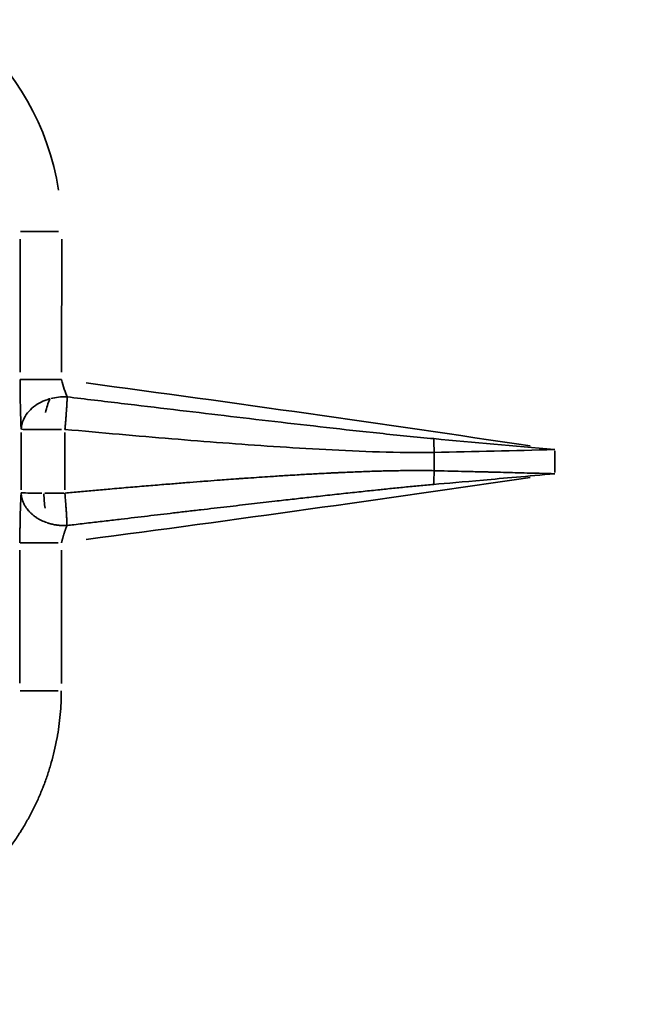
# Model space of a CAD drawing. Units: inches. Extents: x 8517 to 16893, y 7656 to 11666.
# Drawn here: x 13264 to 13322, y 9349 to 9443 of the extents above; entities that cross this region are included whole.
import ezdxf

# ---------------------------------------------------------------- set-up
doc = ezdxf.new("R2010")
doc.units = ezdxf.units.IN
doc.header["$MEASUREMENT"] = 0
doc.layers.add('MD_Visible', color=7, linetype='Continuous', lineweight=50)
doc.layers.add('MD_Visible Narrow', color=7, linetype='Continuous', lineweight=35)
doc.styles.get("Standard").update_dxf_attribs({"font": 'arial.ttf'})
doc.dimstyles.new('ISO-25', dxfattribs={"dimtxt": 2.5, "dimasz": 2.5, "dimexe": 1.25, "dimexo": 0.625, "dimtad": 1, "dimtxsty": 'Standard', "dimcen": 2.5, "dimadec": 0, "dimazin": 0, "dimtfac": 1, "dimtmove": 0, "dimatfit": 3, "dimfxl": 1, "dimarcsym": 0})

# ---------------------------------------------------------------- blocks, each defined once
blk = doc.blocks.new('*D3')
at = {"color": 0, "lineweight": -2, "transparency": 16777216}
for p, q in [((9112.606, 11322.586), (9112.606, 11420.436)), ((16892.607, 11322.532), (16892.607, 11420.436)), ((16772.607, 11419.186), (9232.606, 11419.186))]:
    blk.add_line(p, q, dxfattribs=at)
at = {"color": 0, "transparency": 16777216}
for points in [[(9232.606, 11439.186), (9232.606, 11399.186), (9112.606, 11419.186)], [(16772.607, 11439.186), (16772.607, 11399.186), (16892.607, 11419.186)]]:
    blk.add_solid(points, dxfattribs=at)
at = {"layer": 'Defpoints', "color": 0, "transparency": 16777216}
for p in [(9112.606, 11419.186), (9112.606, 9421.723, -1462.564), (16892.607, 9418.596, -1462.564)]:
    blk.add_point(p, dxfattribs=at)
at = {"color": 0, "lineweight": 15, "transparency": 16777216, "insert": (13002.607, 11560.55), "char_height": 160, "attachment_point": 5}
blk.add_mtext('775', dxfattribs=at)
blk = doc.blocks.new('CustomObjectsInViewport5_0')
at = {"layer": 'MD_Visible'}
for points in [[(3504.108, 3594.662), (3504.108, 3594.662), (3504.109, 3594.661), (3504.109, 3594.661)], [(3500.912, 3593.219), (3500.912, 3593.219), (3500.912, 3593.219), (3500.912, 3593.219)]]:
    blk.add_open_spline(points, degree=3, dxfattribs=at)
at = {"layer": 'MD_Visible Narrow'}
for p, q in [((3481.983, 3631.449), (3494.748, 3631.437)), ((3506.019, 3631.314), (3500.528, 3631.319)), ((3524.564, 3631.41), (3511.799, 3631.422)), ((3494.744, 3627.454), (3481.979, 3627.466)), ((3511.795, 3627.438), (3524.561, 3627.426)), ((3506.015, 3627.124), (3500.524, 3627.129)), ((3502.447, 3591.745), (3504.026, 3591.743)), ((3502.186, 3580.172), (3504.265, 3580.17))]:
    blk.add_line(p, q, dxfattribs=at)
for centre, major_axis, ratio, start_param, end_param in [((3525.293, 3652.794), (25.365, -0.363), 0.999996, 4.882856, 7.710289), ((679.383, 4005.034), (2856.475, -40.904), 0.999996, 6.149064, 6.164105), ((3504.28, 3591.912), (-3.461, -0.076), 0.047806, 1.540977, 1.889233)]:
    blk.add_ellipse(centre, major_axis=major_axis, ratio=ratio, start_param=start_param, end_param=end_param, dxfattribs=at)
at = {"layer": 'MD_Visible Narrow', "extrusion": (0, 0, -1)}
for centre, major_axis, ratio, start_param, end_param in [((3481.27, 3627.455), (0.004, 4), 0.000039, 0.125347, 1.49194), ((3495.453, 3627.442), (0.004, 4), 0.000039, 0.125347, 1.49194), ((3500.219, 3627.324), (0.004, 4), 0.000039, 0.101966, 1.047691), ((3506.32, 3627.319), (0.004, 4), 0.000039, 0.127935, 1.541102), ((3525.27, 3627.414), (0.004, 4), 0.000039, 0.125347, 1.49194), ((3500.219, 3627.324), (-4, 0.004), 0.45339, 1.196587, 1.551143), ((3500.219, 3627.324), (0.004, 4), 0.000039, 1.126201, 1.593643), ((3506.32, 3627.319), (-4, 0.004), 0.45339, 1.986323, 2.373892), ((3507.025, 3627.608), (0.539, -3.479), 0.676523, 4.457731, 4.540669), ((3507.025, 3627.608), (0.539, -3.479), 0.676523, 4.568936, 4.994005), ((6327.856, 3999.77), (-2856.475, 40.904), 0.999996, 6.12229, 6.137331), ((3502.193, 3591.914), (-3.461, 0.083), 0.047804, 4.682501, 5.030758)]:
    blk.add_ellipse(centre, major_axis=major_axis, ratio=ratio, start_param=start_param, end_param=end_param, dxfattribs=at)
at = {"layer": 'MD_Visible Narrow'}
for points, knots in [([(3460.791, 3705.52), (3460.787, 3701.297), (3460.675, 3697.077), (3460.457, 3692.861), (3460.239, 3688.645), (3459.914, 3684.431), (3459.481, 3680.223), (3458.616, 3671.806), (3457.328, 3663.46), (3455.619, 3655.188), (3455.13, 3652.823), (3454.607, 3650.467), (3454.051, 3648.119), (3453.146, 3644.307), (3452.152, 3640.515), (3451.067, 3636.746), (3450.483, 3634.716), (3449.872, 3632.69), (3449.236, 3630.675), (3447.965, 3626.643), (3446.593, 3622.649), (3445.121, 3618.692), (3443.648, 3614.735), (3442.077, 3610.817), (3440.403, 3606.933), (3438.491, 3602.495), (3436.453, 3598.121), (3434.29, 3593.808), (3432.667, 3590.573), (3430.974, 3587.374), (3429.21, 3584.209), (3426.123, 3578.671), (3422.83, 3573.26), (3419.334, 3567.977), (3418.168, 3566.216), (3416.979, 3564.468), (3415.769, 3562.736), (3414.386, 3560.757), (3412.975, 3558.799), (3411.535, 3556.862), (3407.938, 3552.021), (3404.167, 3547.313), (3400.221, 3542.736), (3394.697, 3536.329), (3388.866, 3530.222), (3382.729, 3524.414)], [0, 0, 0, 0, 0.0625, 0.0625, 0.0625, 0.125, 0.125, 0.125, 0.25, 0.25, 0.25, 0.285728, 0.285728, 0.285728, 0.34375, 0.34375, 0.34375, 0.375, 0.375, 0.375, 0.4375, 0.4375, 0.4375, 0.5, 0.5, 0.5, 0.571426, 0.571426, 0.571426, 0.625, 0.625, 0.625, 0.71875, 0.71875, 0.71875, 0.75, 0.75, 0.75, 0.78572, 0.78572, 0.78572, 0.875, 0.875, 0.875, 1, 1, 1, 1]), ([(3481.27, 3627.467), (3480.888, 3627.467), (3480.507, 3627.476), (3479.747, 3627.511), (3479.368, 3627.537), (3478.611, 3627.606), (3478.233, 3627.649), (3477.478, 3627.752), (3477.101, 3627.812), (3476.702, 3627.886), (3476.679, 3627.89), (3476.262, 3627.967), (3475.873, 3628.049), (3475.117, 3628.227), (3474.749, 3628.322), (3474.019, 3628.529), (3473.656, 3628.641), (3472.936, 3628.88), (3472.579, 3629.007), (3472.175, 3629.162), (3472.126, 3629.181), (3472.041, 3629.214), (3472.006, 3629.228), (3471.957, 3629.247), (3471.946, 3629.252), (3471.581, 3629.397), (3471.231, 3629.544), (3470.54, 3629.856), (3470.197, 3630.019), (3469.519, 3630.361), (3469.185, 3630.54), (3468.524, 3630.912), (3468.198, 3631.105), (3467.759, 3631.378), (3467.643, 3631.452), (3467.487, 3631.553), (3467.448, 3631.578), (3467.403, 3631.608), (3467.397, 3631.611), (3467.068, 3631.827), (3466.749, 3632.046), (3466.122, 3632.499), (3465.814, 3632.733), (3465.207, 3633.215), (3464.91, 3633.463), (3464.327, 3633.971), (3464.042, 3634.232), (3463.62, 3634.635), (3463.478, 3634.774), (3463.07, 3635.182), (3462.809, 3635.456), (3462.298, 3636.017), (3462.048, 3636.303), (3461.562, 3636.886), (3461.326, 3637.183), (3460.867, 3637.786), (3460.645, 3638.093), (3460.33, 3638.548), (3460.233, 3638.691), (3460.111, 3638.875), (3460.085, 3638.916), (3460.055, 3638.961), (3460.051, 3638.967), (3459.84, 3639.291), (3459.64, 3639.613), (3459.254, 3640.266), (3459.069, 3640.597), (3458.713, 3641.268), (3458.542, 3641.607), (3458.217, 3642.292), (3458.062, 3642.637), (3457.861, 3643.114), (3457.809, 3643.242), (3457.742, 3643.407), (3457.727, 3643.445), (3457.707, 3643.495), (3457.702, 3643.507), (3457.558, 3643.872), (3457.427, 3644.228), (3457.18, 3644.946), (3457.065, 3645.307), (3456.85, 3646.036), (3456.752, 3646.402), (3456.57, 3647.139), (3456.488, 3647.509), (3456.395, 3647.976), (3456.376, 3648.071), (3456.354, 3648.191), (3456.349, 3648.218), (3456.274, 3648.627), (3456.212, 3649.013), (3456.106, 3649.788), (3456.062, 3650.176), (3455.992, 3650.954), (3455.966, 3651.344), (3455.933, 3652.108), (3455.925, 3652.483), (3455.925, 3652.858)], [0, 0, 0, 0, 0.0153809, 0.0153809, 0.0307434, 0.0307434, 0.0461334, 0.0461334, 0.0615234, 0.0615234, 0.0625, 0.0625, 0.0776367, 0.0776367, 0.0921237, 0.0921237, 0.1066068, 0.1066068, 0.1210458, 0.1210458, 0.1230469, 0.1230469, 0.124528, 0.124528, 0.125, 0.125, 0.1388492, 0.1388492, 0.1527536, 0.1527536, 0.1666569, 0.1666569, 0.1805184, 0.1805184, 0.1855469, 0.1855469, 0.1872694, 0.1872694, 0.1875, 0.1875, 0.2013278, 0.2013278, 0.2152155, 0.2152155, 0.2291027, 0.2291027, 0.242945, 0.242945, 0.25, 0.25, 0.2635573, 0.2635573, 0.2771708, 0.2771708, 0.2907841, 0.2907841, 0.3043563, 0.3043563, 0.3105469, 0.3105469, 0.3122486, 0.3122486, 0.3125, 0.3125, 0.3263491, 0.3263491, 0.3402534, 0.3402534, 0.3541566, 0.3541566, 0.368018, 0.368018, 0.3730469, 0.3730469, 0.3745131, 0.3745131, 0.375, 0.375, 0.3894349, 0.3894349, 0.4039226, 0.4039226, 0.4184071, 0.4184071, 0.4328465, 0.4328465, 0.4365234, 0.4365234, 0.4375, 0.4375, 0.4532852, 0.4532852, 0.4690929, 0.4690929, 0.4848786, 0.4848786, 0.5, 0.5, 0.5, 0.5]), ([(3495.457, 3631.437), (3495.58, 3631.437), (3495.702, 3631.436), (3495.949, 3631.435), (3496.072, 3631.435), (3496.288, 3631.433), (3496.38, 3631.432), (3496.523, 3631.431), (3496.574, 3631.43), (3496.677, 3631.429), (3496.729, 3631.429), (3496.79, 3631.428), (3496.8, 3631.428), (3496.934, 3631.426), (3497.058, 3631.424), (3497.302, 3631.421), (3497.424, 3631.419), (3497.664, 3631.414), (3497.783, 3631.411), (3497.966, 3631.407), (3498.031, 3631.406), (3498.207, 3631.401), (3498.316, 3631.399), (3498.531, 3631.392), (3498.637, 3631.389), (3498.822, 3631.383), (3498.901, 3631.381), (3499.022, 3631.376), (3499.065, 3631.375), (3499.149, 3631.372), (3499.19, 3631.37), (3499.239, 3631.368), (3499.246, 3631.368), (3499.352, 3631.364), (3499.448, 3631.36), (3499.634, 3631.351), (3499.725, 3631.347), (3499.898, 3631.338), (3499.982, 3631.334), (3500.117, 3631.326), (3500.171, 3631.323), (3500.223, 3631.319)], [0, 0, 0, 0, 0.067989, 0.067989, 0.136464, 0.136464, 0.1875, 0.1875, 0.215827, 0.215827, 0.244311, 0.244311, 0.25, 0.25, 0.320264, 0.320264, 0.390773, 0.390773, 0.461015, 0.461015, 0.5, 0.5, 0.567333, 0.567333, 0.634903, 0.634903, 0.6875, 0.6875, 0.716411, 0.716411, 0.745076, 0.745076, 0.75, 0.75, 0.81812, 0.81812, 0.886314, 0.886314, 0.954046, 0.954046, 1, 1, 1, 1]), ([(3500.223, 3631.319), (3500.061, 3631.313), (3499.909, 3631.291), (3499.734, 3631.251), (3499.682, 3631.239), (3499.632, 3631.225), (3499.608, 3631.217), (3499.601, 3631.215), (3499.581, 3631.209), (3499.49, 3631.181), (3499.403, 3631.149), (3499.255, 3631.086), (3499.185, 3631.053), (3499.085, 3631.001), (3499.044, 3630.978), (3499.005, 3630.955), (3498.989, 3630.946), (3498.982, 3630.942), (3498.954, 3630.925), (3498.935, 3630.914), (3498.767, 3630.808), (3498.634, 3630.707), (3498.487, 3630.577), (3498.458, 3630.551), (3498.402, 3630.499), (3498.368, 3630.466), (3498.274, 3630.371), (3498.215, 3630.307), (3498.104, 3630.178), (3498.053, 3630.113), (3497.992, 3630.032), (3497.98, 3630.016), (3497.956, 3629.983), (3497.945, 3629.968), (3497.906, 3629.912), (3497.881, 3629.875), (3497.759, 3629.689), (3497.675, 3629.543), (3497.512, 3629.211), (3497.443, 3629.046), (3497.381, 3628.863)], [0, 0, 0, 0, 0.0872945, 0.0872945, 0.1091182, 0.12003, 0.12003, 0.1254859, 0.1254859, 0.1309418, 0.174589, 0.174589, 0.2182363, 0.2182363, 0.2400599, 0.2455158, 0.2455158, 0.2509718, 0.2509718, 0.2618836, 0.2618836, 0.3491781, 0.3491781, 0.3710017, 0.3710017, 0.3928253, 0.3928253, 0.4364726, 0.4364726, 0.4801199, 0.4801199, 0.4910317, 0.4910317, 0.5019435, 0.5019435, 0.5237671, 0.5237671, 0.6110617, 0.6110617, 0.6983562, 0.6983562, 0.6983562, 0.6983562]), ([(3506.324, 3631.314), (3506.812, 3631.294), (3507.784, 3630.955), (3508.719, 3629.904), (3509.072, 3629.107), (3509.162, 3628.852)], [0, 0, 0, 0, 0.2857143, 0.5714286, 0.6977421, 0.6977421, 0.6977421, 0.6977421]), ([(3511.09, 3631.422), (3511.09, 3631.397), (3511.09, 3631.275), (3511.089, 3630.854), (3511.089, 3630.555), (3511.089, 3629.823), (3511.088, 3629.39), (3511.087, 3628.451), (3511.087, 3627.945), (3511.086, 3627.439)], [0, 0, 0, 0, 0.25, 0.25, 0.5, 0.5, 0.75, 0.75, 1, 1, 1, 1]), ([(3497.381, 3628.863), (3497.375, 3628.843), (3497.368, 3628.824), (3497.357, 3628.79), (3497.352, 3628.776), (3497.346, 3628.757), (3497.345, 3628.753), (3497.342, 3628.745), (3497.341, 3628.742), (3497.328, 3628.702), (3497.317, 3628.666), (3497.301, 3628.608), (3497.294, 3628.587), (3497.283, 3628.547), (3497.278, 3628.529), (3497.264, 3628.474), (3497.254, 3628.437), (3497.23, 3628.338), (3497.216, 3628.276), (3497.191, 3628.151), (3497.179, 3628.088), (3497.162, 3627.987), (3497.157, 3627.95), (3497.145, 3627.87), (3497.139, 3627.826), (3497.133, 3627.768), (3497.131, 3627.754), (3497.129, 3627.732), (3497.128, 3627.724), (3497.125, 3627.699), (3497.123, 3627.68), (3497.115, 3627.595), (3497.11, 3627.526), (3497.106, 3627.447), (3497.106, 3627.439), (3497.102, 3627.358), (3497.1, 3627.284), (3497.099, 3627.134), (3497.101, 3627.058), (3497.105, 3626.961), (3497.106, 3626.941), (3497.107, 3626.922)], [0.6983563, 0.6983563, 0.6983563, 0.6983563, 0.7077826, 0.7077826, 0.7148523, 0.7148523, 0.7169719, 0.7169719, 0.7187087, 0.7187087, 0.7360617, 0.7360617, 0.7460397, 0.7460397, 0.7549144, 0.7549144, 0.7737671, 0.7737671, 0.8037528, 0.8037528, 0.8327056, 0.8327056, 0.8491781, 0.8491781, 0.8680308, 0.8680308, 0.8737735, 0.8737735, 0.8774572, 0.8774572, 0.8868836, 0.8868836, 0.9206285, 0.9206285, 0.924589, 0.924589, 0.9586424, 0.9586424, 0.9917399, 0.9917399, 1, 1, 1, 1]), ([(3497.107, 3626.922), (3497.085, 3626.931), (3497.061, 3626.941), (3497.035, 3626.952), (3497.01, 3626.962), (3496.982, 3626.974), (3496.953, 3626.985), (3496.924, 3626.997), (3496.894, 3627.008), (3496.861, 3627.021), (3496.847, 3627.026), (3496.833, 3627.032), (3496.818, 3627.037), (3496.785, 3627.049), (3496.751, 3627.062), (3496.715, 3627.075), (3496.683, 3627.086), (3496.649, 3627.098), (3496.614, 3627.11), (3496.576, 3627.123), (3496.537, 3627.136), (3496.495, 3627.15), (3496.475, 3627.157), (3496.454, 3627.164), (3496.432, 3627.171), (3496.421, 3627.175), (3496.41, 3627.178), (3496.399, 3627.182), (3496.394, 3627.183), (3496.388, 3627.185), (3496.383, 3627.187), (3496.377, 3627.189), (3496.374, 3627.19), (3496.367, 3627.192), (3496.345, 3627.199), (3496.314, 3627.209), (3496.29, 3627.217), (3496.282, 3627.219), (3496.275, 3627.221), (3496.268, 3627.223), (3496.115, 3627.272), (3496.008, 3627.302), (3495.956, 3627.317), (3495.946, 3627.32), (3495.938, 3627.323), (3495.932, 3627.324), (3495.929, 3627.325), (3495.926, 3627.326), (3495.924, 3627.326), (3495.923, 3627.327), (3495.922, 3627.327), (3495.921, 3627.327), (3495.918, 3627.328), (3495.864, 3627.344), (3495.833, 3627.352), (3495.817, 3627.357), (3495.802, 3627.361), (3495.786, 3627.365), (3495.742, 3627.378), (3495.699, 3627.389), (3495.658, 3627.4), (3495.615, 3627.412), (3495.574, 3627.422), (3495.535, 3627.433), (3495.507, 3627.44), (3495.48, 3627.447), (3495.453, 3627.453)], [0, 0, 0, 0, 0.075328, 0.075328, 0.075328, 0.148661, 0.148661, 0.148661, 0.21931, 0.21931, 0.21931, 0.25, 0.25, 0.25, 0.316524, 0.316524, 0.316524, 0.375, 0.375, 0.375, 0.4375, 0.4375, 0.4375, 0.46875, 0.46875, 0.46875, 0.484375, 0.484375, 0.484375, 0.492188, 0.492188, 0.492188, 0.499478, 0.499478, 0.499478, 0.524126, 0.524126, 0.524126, 0.53125, 0.53125, 0.53125, 0.6875, 0.6875, 0.6875, 0.71875, 0.71875, 0.71875, 0.734375, 0.734375, 0.734375, 0.746094, 0.746094, 0.746094, 0.791283, 0.791283, 0.791283, 0.814889, 0.814889, 0.814889, 0.881274, 0.881274, 0.881274, 0.950338, 0.950338, 0.950338, 1, 1, 1, 1]), ([(3497.107, 3626.922), (3497.205, 3626.925), (3497.307, 3626.928), (3497.463, 3626.935), (3497.516, 3626.937), (3497.595, 3626.941), (3497.635, 3626.943), (3497.682, 3626.945), (3497.702, 3626.946), (3497.715, 3626.947), (3497.721, 3626.947), (3497.852, 3626.954), (3497.976, 3626.961), (3498.165, 3626.972), (3498.229, 3626.976), (3498.359, 3626.984), (3498.423, 3626.988), (3498.63, 3627.002), (3498.767, 3627.012), (3498.978, 3627.027), (3499.049, 3627.033), (3499.158, 3627.041), (3499.213, 3627.045), (3499.269, 3627.049), (3499.307, 3627.052), (3499.327, 3627.054), (3499.619, 3627.077), (3499.907, 3627.101), (3500.219, 3627.129)], [0, 0, 0, 0, 0.125, 0.125, 0.1875, 0.1875, 0.21875, 0.234375, 0.242187, 0.242187, 0.25, 0.25, 0.375, 0.375, 0.4375, 0.4375, 0.5, 0.5, 0.625, 0.625, 0.6875, 0.6875, 0.71875, 0.734375, 0.734375, 0.75, 0.75, 1, 1, 1, 1]), ([(3501.043, 3591.785), (3501.023, 3592.008), (3501.003, 3592.236), (3500.961, 3592.696), (3500.94, 3592.927), (3500.896, 3593.391), (3500.874, 3593.623), (3500.828, 3594.098), (3500.804, 3594.339), (3500.757, 3594.815), (3500.734, 3595.048), (3500.687, 3595.518), (3500.663, 3595.754), (3500.614, 3596.226), (3500.59, 3596.461), (3500.557, 3596.786), (3500.548, 3596.871), (3500.485, 3597.47), (3500.43, 3597.999), (3500.314, 3599.085), (3500.255, 3599.641), (3500.131, 3600.78), (3500.067, 3601.362), (3499.937, 3602.543), (3499.87, 3603.14), (3499.744, 3604.268), (3499.685, 3604.793), (3499.562, 3605.879), (3499.498, 3606.44), (3499.391, 3607.38), (3499.348, 3607.752), (3499.262, 3608.499), (3499.219, 3608.874), (3499.132, 3609.634), (3499.088, 3610.019), (3498.997, 3610.799), (3498.952, 3611.195), (3498.858, 3612.002), (3498.81, 3612.414), (3498.713, 3613.249), (3498.664, 3613.672), (3498.563, 3614.537), (3498.511, 3614.979), (3498.409, 3615.854), (3498.359, 3616.285), (3498.213, 3617.53), (3498.116, 3618.356), (3497.919, 3620.028), (3497.82, 3620.873), (3497.662, 3622.211), (3497.606, 3622.691), (3497.49, 3623.67), (3497.431, 3624.17), (3497.31, 3625.196), (3497.248, 3625.723), (3497.159, 3626.475), (3497.133, 3626.698), (3497.107, 3626.922)], [0, 0, 0, 0, 0.034972, 0.034972, 0.0683634, 0.0683634, 0.1003944, 0.1003944, 0.1320969, 0.1320969, 0.1614055, 0.1614055, 0.1899401, 0.1899401, 0.2174584, 0.2174584, 0.2272046, 0.2272046, 0.2854109, 0.2854109, 0.3427534, 0.3427534, 0.3993284, 0.3993284, 0.4541284, 0.4541284, 0.5, 0.5, 0.546877, 0.546877, 0.5770248, 0.5770248, 0.606712, 0.606712, 0.6364763, 0.6364763, 0.6663781, 0.6663781, 0.6967984, 0.6967984, 0.7273262, 0.7273262, 0.7584527, 0.7584527, 0.7880593, 0.7880593, 0.8427791, 0.8427791, 0.896289, 0.896289, 0.925718, 0.925718, 0.9557475, 0.9557475, 0.9869115, 0.9869115, 1, 1, 1, 1]), ([(3500.219, 3627.129), (3500.262, 3626.65), (3500.305, 3626.175), (3500.39, 3625.222), (3500.433, 3624.744), (3500.518, 3623.777), (3500.561, 3623.289), (3500.628, 3622.51), (3500.654, 3622.217), (3500.729, 3621.341), (3500.778, 3620.766), (3500.875, 3619.614), (3500.924, 3619.037), (3500.994, 3618.191), (3501.016, 3617.915), (3501.059, 3617.388), (3501.08, 3617.138), (3501.138, 3616.41), (3501.176, 3615.938), (3501.248, 3615.033), (3501.282, 3614.601), (3501.334, 3613.923), (3501.353, 3613.675), (3501.402, 3613.029), (3501.432, 3612.636), (3501.481, 3611.981), (3501.5, 3611.717), (3501.543, 3611.133), (3501.566, 3610.816), (3501.6, 3610.345), (3501.611, 3610.189), (3501.632, 3609.883), (3501.643, 3609.734), (3501.653, 3609.58), (3501.654, 3609.577), (3501.679, 3609.209), (3501.704, 3608.853), (3501.752, 3608.144), (3501.775, 3607.791), (3501.805, 3607.337), (3501.812, 3607.231), (3501.85, 3606.654), (3501.879, 3606.194), (3501.925, 3605.448), (3501.943, 3605.156), (3501.989, 3604.389), (3502.016, 3603.921), (3502.055, 3603.234), (3502.067, 3603.005), (3502.097, 3602.445), (3502.114, 3602.119), (3502.138, 3601.639), (3502.146, 3601.481), (3502.157, 3601.247), (3502.161, 3601.169), (3502.168, 3601.02), (3502.171, 3600.948), (3502.175, 3600.872), (3502.175, 3600.868), (3502.2, 3600.329), (3502.222, 3599.809), (3502.264, 3598.757), (3502.283, 3598.227), (3502.307, 3597.466), (3502.314, 3597.224), (3502.328, 3596.735), (3502.335, 3596.488), (3502.347, 3595.979), (3502.352, 3595.717), (3502.358, 3595.438), (3502.358, 3595.419), (3502.359, 3595.366), (3502.359, 3595.34), (3502.361, 3595.261), (3502.362, 3595.208), (3502.367, 3594.902), (3502.37, 3594.653), (3502.374, 3594.251), (3502.375, 3594.095), (3502.377, 3593.691), (3502.377, 3593.445), (3502.376, 3592.949), (3502.374, 3592.7), (3502.369, 3592.213), (3502.365, 3591.976), (3502.36, 3591.745)], [0, 0, 0, 0, 0.035226, 0.035226, 0.071356, 0.071356, 0.109088, 0.109088, 0.132243, 0.132243, 0.178635, 0.178635, 0.226558, 0.226558, 0.25, 0.25, 0.271525, 0.271525, 0.313036, 0.313036, 0.352067, 0.352067, 0.375, 0.375, 0.412057, 0.412057, 0.4375, 0.4375, 0.46875, 0.46875, 0.484375, 0.484375, 0.499512, 0.499512, 0.5, 0.5, 0.526857, 0.526857, 0.554313, 0.554313, 0.562748, 0.562748, 0.600319, 0.600319, 0.625, 0.625, 0.666391, 0.666391, 0.6875, 0.6875, 0.71875, 0.71875, 0.734375, 0.734375, 0.742187, 0.742187, 0.749512, 0.749512, 0.75, 0.75, 0.790138, 0.790138, 0.833152, 0.833152, 0.853614, 0.853614, 0.875, 0.875, 0.898437, 0.898437, 0.900391, 0.900391, 0.902344, 0.902344, 0.90625, 0.90625, 0.925256, 0.925256, 0.9375, 0.9375, 0.957533, 0.957533, 0.978766, 0.978766, 1, 1, 1, 1]), ([(3506.32, 3627.123), (3506.159, 3625.375), (3505.844, 3621.886), (3505.269, 3615.182), (3504.658, 3607.214), (3504.169, 3598.787), (3504.079, 3593.463), (3504.113, 3591.743)], [0, 0, 0, 0, 0.142857, 0.285714, 0.571429, 0.857143, 1, 1, 1, 1]), ([(3505.43, 3591.781), (3505.583, 3593.474), (3506.119, 3598.731), (3507.073, 3607.092), (3508.009, 3615.016), (3508.807, 3621.691), (3509.223, 3625.168), (3509.432, 3626.91)], [0, 0, 0, 0, 0.142857, 0.428571, 0.714286, 0.857143, 1, 1, 1, 1]), ([(3509.432, 3626.91), (3509.394, 3626.911), (3509.356, 3626.912), (3509.315, 3626.913), (3509.276, 3626.914), (3509.236, 3626.915), (3509.194, 3626.916), (3509.179, 3626.917), (3509.165, 3626.917), (3509.15, 3626.917), (3509.111, 3626.919), (3509.07, 3626.92), (3509.029, 3626.921), (3508.988, 3626.923), (3508.946, 3626.924), (3508.903, 3626.926), (3508.882, 3626.927), (3508.861, 3626.928), (3508.839, 3626.929), (3508.797, 3626.931), (3508.755, 3626.933), (3508.712, 3626.936), (3508.669, 3626.938), (3508.625, 3626.941), (3508.581, 3626.944), (3508.554, 3626.945), (3508.527, 3626.947), (3508.5, 3626.949), (3508.455, 3626.952), (3508.41, 3626.956), (3508.364, 3626.959), (3508.318, 3626.963), (3508.271, 3626.966), (3508.224, 3626.97), (3508.192, 3626.972), (3508.16, 3626.975), (3508.127, 3626.977), (3508.097, 3626.98), (3508.067, 3626.982), (3508.036, 3626.984), (3508.028, 3626.985), (3508.019, 3626.986), (3508.01, 3626.986), (3507.991, 3626.988), (3507.971, 3626.989), (3507.951, 3626.99), (3507.896, 3626.994), (3507.842, 3626.998), (3507.787, 3627.002), (3507.733, 3627.005), (3507.679, 3627.009), (3507.625, 3627.013), (3507.573, 3627.016), (3507.52, 3627.02), (3507.466, 3627.024), (3507.436, 3627.026), (3507.407, 3627.028), (3507.377, 3627.03), (3507.324, 3627.034), (3507.271, 3627.038), (3507.217, 3627.043), (3507.165, 3627.047), (3507.112, 3627.051), (3507.058, 3627.055), (3507.021, 3627.059), (3506.984, 3627.062), (3506.947, 3627.065), (3506.892, 3627.07), (3506.837, 3627.075), (3506.781, 3627.08), (3506.726, 3627.085), (3506.671, 3627.09), (3506.615, 3627.096), (3506.586, 3627.098), (3506.556, 3627.101), (3506.526, 3627.104), (3506.468, 3627.11), (3506.41, 3627.115), (3506.353, 3627.12), (3506.342, 3627.121), (3506.331, 3627.122), (3506.32, 3627.123)], [0, 0, 0, 0, 0.05049, 0.05049, 0.05049, 0.100025, 0.100025, 0.100025, 0.117226, 0.117226, 0.117226, 0.163628, 0.163628, 0.163628, 0.209919, 0.209919, 0.209919, 0.23284, 0.23284, 0.23284, 0.277565, 0.277565, 0.277565, 0.322751, 0.322751, 0.322751, 0.350394, 0.350394, 0.350394, 0.3957, 0.3957, 0.3957, 0.442036, 0.442036, 0.442036, 0.473424, 0.473424, 0.473424, 0.502714, 0.502714, 0.502714, 0.511073, 0.511073, 0.511073, 0.529626, 0.529626, 0.529626, 0.57947, 0.57947, 0.57947, 0.628176, 0.628176, 0.628176, 0.675297, 0.675297, 0.675297, 0.701525, 0.701525, 0.701525, 0.747727, 0.747727, 0.747727, 0.793131, 0.793131, 0.793131, 0.824733, 0.824733, 0.824733, 0.871231, 0.871231, 0.871231, 0.917589, 0.917589, 0.917589, 0.942451, 0.942451, 0.942451, 0.990899, 0.990899, 0.990899, 1, 1, 1, 1]), ([(3502.071, 3580.172), (3501.835, 3582.802), (3501.633, 3585.085), (3501.463, 3587.021), (3501.292, 3588.956), (3501.152, 3590.545), (3501.043, 3591.785)], [0, 0, 0, 0, 0.5, 0.5, 0.5, 1, 1, 1, 1]), ([(3502.36, 3591.745), (3502.351, 3591.327), (3502.341, 3590.886), (3502.32, 3590.003), (3502.31, 3589.566), (3502.287, 3588.628), (3502.275, 3588.125), (3502.255, 3587.337), (3502.248, 3587.069), (3502.238, 3586.66), (3502.234, 3586.522), (3502.229, 3586.313), (3502.227, 3586.243), (3502.225, 3586.137), (3502.223, 3586.076), (3502.221, 3586.014), (3502.221, 3585.978), (3502.22, 3585.968), (3502.21, 3585.581), (3502.2, 3585.2), (3502.18, 3584.438), (3502.17, 3584.056), (3502.151, 3583.293), (3502.141, 3582.913), (3502.121, 3582.149), (3502.111, 3581.766), (3502.092, 3581), (3502.082, 3580.617), (3502.072, 3580.214), (3502.071, 3580.193), (3502.071, 3580.172)], [0, 0, 0, 0, 0.1316714, 0.1316714, 0.25, 0.25, 0.375, 0.375, 0.4375, 0.4375, 0.46875, 0.46875, 0.484375, 0.484375, 0.4921875, 0.4980469, 0.4980469, 0.5, 0.5, 0.5985237, 0.5985237, 0.6975579, 0.6975579, 0.7962088, 0.7962088, 0.8954345, 0.8954345, 0.9946603, 0.9946603, 1, 1, 1, 1]), ([(3504.113, 3591.743), (3504.191, 3587.91), (3504.289, 3584.07), (3504.38, 3580.211), (3504.38, 3580.191), (3504.381, 3580.17)], [0, 0, 0, 0, 0.99466, 0.99466, 1, 1, 1, 1]), ([(3504.381, 3580.17), (3504.383, 3580.191), (3504.385, 3580.212), (3504.739, 3584.081), (3505.084, 3587.933), (3505.43, 3591.781)], [0, 0, 0, 0, 0.00534, 0.00534, 1, 1, 1, 1])]:
    blk.add_open_spline(points, degree=3, knots=knots, dxfattribs=at)
for points in [[(3511.09, 3631.422), (3509.268, 3631.424), (3507.464, 3631.383), (3506.324, 3631.314)], [(3509.432, 3626.91), (3509.832, 3627.081), (3510.458, 3627.281), (3511.086, 3627.439)]]:
    blk.add_open_spline(points, degree=3, dxfattribs=at)

msp = doc.modelspace()

# ---------------------------------------------------------------- block references
at = {"rotation": 90}
msp.add_blockref('CustomObjectsInViewport5_0', (16895.009, 5897.358, -1462.564), dxfattribs=at)

# ---------------------------------------------------------------- dimensions: what is measured, and where the dimension line sits
at = {"lineweight": 15}
dim = msp.add_linear_dim(base=(9112.606, 11419.186), p1=(16892.607, 9418.596, -1462.564), p2=(9112.606, 9421.723, -1462.564), text='775', dimstyle='ISO-25', override={"dimtxt": 160, "dimasz": 120, "dimgap": 60, "dimtad": 2, "dimfxl": 120, "dimfxlon": 1}, dxfattribs=at)
dim.commit()
dim.dimension.update_dxf_attribs({"geometry": '*D3', "text_midpoint": (13002.607, 11560.55)})

doc.saveas('drawing.dxf')
